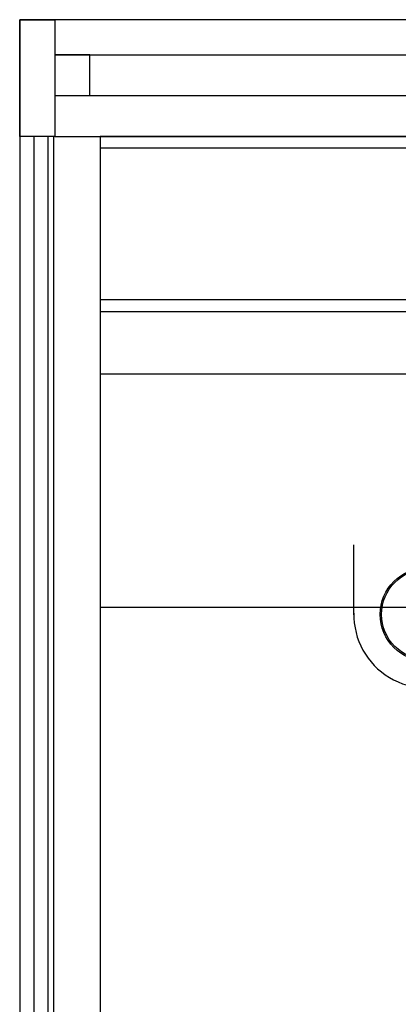
# Model space of a CAD drawing. Units: millimetres. Extents: x -17746 to 22795, y 536 to 104639.
# Drawn here: x 413 to 737, y 54662 to 55506 of the extents above; entities that cross this region are included whole.
import ezdxf

# ---------------------------------------------------------------- set-up
doc = ezdxf.new("R2010")
doc.units = ezdxf.units.MM
doc.header["$LTSCALE"] = 15
doc.layers.add('PDF_A-134$X-SEC(4)$0$A-CEIL-천장틀', color=7, linetype='Continuous', true_color=0x989898)

msp = doc.modelspace()

# ---------------------------------------------------------------- linework, layer by layer
at = {"layer": 'PDF_A-134$X-SEC(4)$0$A-CEIL-천장틀', "lineweight": 25}
for p, q in [((412.796, 55455.945), (412.796, 55505.945)), ((4105.296, 55505.945), (412.796, 55505.945)), ((412.796, 55505.945), (412.796, 53905.945)), ((412.796, 55505.945, 122.844), (442.796, 55505.945, 122.844)), ((412.796, 55405.945, 122.844), (412.796, 55505.945, 122.844)), ((442.796, 55505.945, 122.844), (442.796, 55405.945, 122.844)), ((472.796, 55475.908, 122.844), (442.796, 55475.908, 122.844)), ((442.796, 55475.908, 122.844), (442.796, 55440.908, 122.844)), ((442.796, 55475.889), (4075.296, 55475.907)), ((472.796, 55440.908, 122.844), (472.796, 55475.908, 122.844)), ((442.796, 55440.908), (4075.296, 55440.908)), ((442.796, 55440.908, 122.844), (472.796, 55440.908, 122.844)), ((442.796, 55405.945, 122.844), (412.796, 55405.945, 122.844)), ((424.796, 55405.945), (424.796, 53905.945)), ((436.796, 55405.945), (436.796, 53905.945)), ((441.796, 55405.945), (441.796, 53925.945)), ((442.788, 55405.945, -0.024), (4075.288, 55405.945, -0.024)), ((481.788, 55405.945, -0.024), (481.796, 53965.945)), ((4036.296, 55405.945, 122.82), (481.796, 55405.945, 122.82)), ((481.796, 55405.945, 122.82), (481.796, 55255.945, 122.82)), ((4036.296, 55395.945), (481.796, 55395.945)), ((4036.296, 55265.945), (481.796, 55265.945)), ((481.796, 55255.945, 122.82), (4036.296, 55255.945, 122.82)), ((961.449, 55202.395, -122.844), (481.796, 55202.395)), ((699.088, 54996.045), (699.088, 55055.958)), ((844.724, 55002.395, -79.347), (481.796, 55002.395))]:
    msp.add_line(p, q, dxfattribs=at)
for radius in [40, 38.75]:
    msp.add_circle((761.588, 54996.458), radius, dxfattribs=at)
msp.add_arc((761.588, 54996.045), 62.5, 178.642813, 0, dxfattribs=at)

doc.saveas('drawing.dxf')
